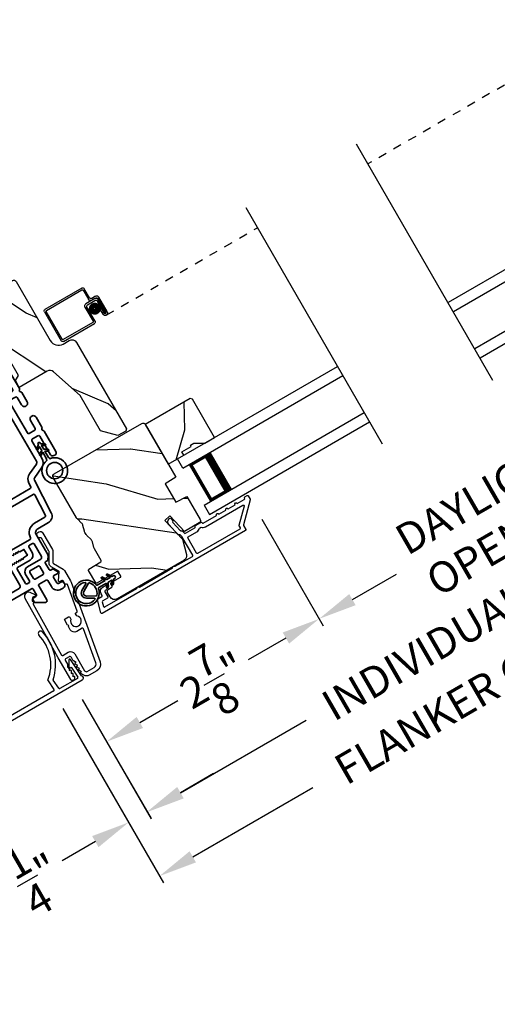
# Model space of a CAD drawing. Extents: x 102 to 204, y -200 to -134.
# Drawn here: x 187 to 192, y -188 to -177 of the extents above; entities that cross this region are included whole.
import ezdxf

# ---------------------------------------------------------------- set-up
doc = ezdxf.new("R2010")
doc.units = 0
doc.header["$LTSCALE"] = 2
doc.header["$MEASUREMENT"] = 0
doc.header["$PDMODE"] = 3
doc.linetypes.add('HIDDEN', pattern=[0.075, 0.05, -0.025])
doc.layers.get('0').update_dxf_attribs({"linetype": 'CONTINUOUS'})
doc.layers.get('DEFPOINTS').update_dxf_attribs({"color": 3, "linetype": 'CONTINUOUS'})
doc.layers.add('Dim', color=7, linetype='CONTINUOUS')
doc.styles.get("Standard").update_dxf_attribs({"font": 'arial.ttf'})
doc.dimstyles.new('STANDARD 1.5', dxfattribs={"dimtxt": 0.36, "dimasz": 0.45, "dimexe": 0.09375, "dimexo": 0.27, "dimgap": 0.135, "dimtad": 0, "dimdec": 4, "dimzin": 0, "dimdsep": 46, "dimlunit": 4, "dimtxsty": 'STANDARD', "dimcen": 0, "dimadec": 0, "dimazin": 0, "dimtfac": 1, "dimtdec": 4, "dimtofl": 0, "dimtmove": 0, "dimatfit": 3, "dimfxl": 1, "dimtolj": 1, "dimtzin": 0, "dimarcsym": 0})

# ---------------------------------------------------------------- blocks, each defined once
blk = doc.blocks.new('30_DEGREE_ANGLE_BAY_ALUMINUM_MULL_COVER_2D')
at = {"color": 7}
for p, q in [((12.734, 6.234), (12.658, 6.015)), ((12.78, 6.143), (12.753, 6.234)), ((15.775, 6.234), (15.748, 6.142)), ((15.87, 6.015), (15.794, 6.234)), ((12.705, 6.011), (12.75, 6.143)), ((12.75, 6.143), (12.774, 6.136)), ((15.754, 6.136), (15.778, 6.143)), ((15.778, 6.143), (15.824, 6.011)), ((12.942, 5.936), (12.711, 5.998)), ((12.991, 6.05), (12.954, 5.943)), ((13.013, 5.942), (13.053, 6.059)), ((15.475, 6.059), (15.515, 5.942)), ((15.574, 5.943), (15.537, 6.05)), ((15.817, 5.998), (15.586, 5.936)), ((12.663, 5.967), (14.224, 5.548)), ((14.248, 5.6), (13.02, 5.929)), ((15.509, 5.929), (14.28, 5.6)), ((14.304, 5.548), (15.866, 5.967))]:
    blk.add_line(p, q, dxfattribs=at)
for centre, radius, start, end in [((13.455, 6.363), 0.556, 151.1195, 213.1702), ((13.455, 6.363), 0.5, 151.1195, 216.1905), ((12.993, 6.618), 0.028, 331.1195, 151.1195), ((15.073, 6.363), 0.5, 323.8108, 28.8742), ((15.535, 6.618), 0.028, 28.8742, 208.8742), ((15.073, 6.363), 0.556, 326.829, 28.8742), ((12.743, 6.231), 0.01, 16.9608, 161.0274), ((15.785, 6.231), 0.01, 19.0271, 163.0436), ((12.776, 6.141), 0.005, 255.0189, 16.961), ((15.752, 6.141), 0.005, 163.0436, 285.0003), ((12.669, 5.992), 0.026, 115.1463, 255.0001), ((12.714, 6.008), 0.01, 161.0569, 255.0001), ((12.981, 6.053), 0.01, 341.0268, 33.1702), ((13.044, 6.062), 0.01, 341.0268, 36.1905), ((15.485, 6.062), 0.01, 143.8108, 198.9726), ((15.547, 6.053), 0.01, 146.829, 198.9726), ((15.814, 6.008), 0.01, 285.0003, 19.0263), ((15.859, 5.992), 0.026, 285.0003, 64.8802), ((12.944, 5.946), 0.01, 255.0001, 341.0268), ((13.022, 5.938), 0.01, 161.0268, 255.0001), ((15.506, 5.938), 0.01, 285.0003, 18.9726), ((15.584, 5.946), 0.01, 198.9727, 285.0003), ((14.264, 5.699), 0.156, 255.0001, 285.0003), ((14.264, 5.66), 0.062, 255.0001, 285.0002)]:
    blk.add_arc(centre, radius, start, end, dxfattribs=at)
blk = doc.blocks.new('*D360')
at = {"layer": 'DEFPOINTS', "color": 0, "transparency": 16777216}
for p in [(189.316, -182.378), (190.124, -183.778), (187.214, -184.488)]:
    blk.add_point(p, dxfattribs=at)
at = {"layer": 'Dim', "color": 0, "lineweight": -2, "transparency": 16777216}
for p, q in [((189.451, -182.612), (190.171, -183.86)), ((189.734, -184.003), (189.291, -184.259)), ((187.349, -184.722), (187.681, -185.297)), ((188.024, -184.991), (188.467, -184.735))]:
    blk.add_line(p, q, dxfattribs=at)
at = {"layer": 'Dim', "color": 0, "transparency": 16777216}
for points in [[(189.697, -183.938), (189.772, -184.068), (190.124, -183.778)], [(187.986, -184.926), (188.061, -185.056), (187.634, -185.216)]]:
    blk.add_solid(points, dxfattribs=at)
at = {"layer": 'Dim', "color": 0, "transparency": 16777216, "insert": (188.879, -184.497), "char_height": 0.36, "attachment_point": 5, "rotation": 30}
blk.add_mtext('\\A1;2{\\H1x;\\S7/8;}"', dxfattribs=at)
blk = doc.blocks.new('*D361')
at = {"layer": 'DEFPOINTS', "color": 0, "transparency": 16777216}
for p in [(193.492, -179.967), (194.301, -181.367), (189.316, -182.378)]:
    blk.add_point(p, dxfattribs=at)
at = {"layer": 'Dim', "color": 0, "lineweight": -2, "transparency": 16777216}
for p, q in [((193.627, -180.201), (194.347, -181.448)), ((193.911, -181.592), (193.397, -181.889)), ((189.451, -182.612), (190.171, -183.86)), ((190.514, -183.553), (191.028, -183.257))]:
    blk.add_line(p, q, dxfattribs=at)
at = {"layer": 'Dim', "color": 0, "transparency": 16777216}
for points in [[(193.873, -181.527), (193.948, -181.657), (194.301, -181.367)], [(190.476, -183.488), (190.551, -183.618), (190.124, -183.778)]]:
    blk.add_solid(points, dxfattribs=at)
at = {"layer": 'Dim', "color": 0, "transparency": 16777216, "insert": (192.212, -182.573), "char_height": 0.36, "attachment_point": 5, "rotation": 30}
blk.add_mtext('\\A1;DAYLIGHT\\POPENING', dxfattribs=at)
blk = doc.blocks.new('*D315')
at = {"layer": 'DEFPOINTS', "color": 0, "transparency": 16777216}
for p in [(196.369, -179.203), (187.214, -184.488), (188.11, -186.04)]:
    blk.add_point(p, dxfattribs=at)
at = {"layer": 'Dim', "color": 0, "lineweight": -2, "transparency": 16777216}
for p, q in [((196.504, -179.437), (197.312, -180.836)), ((196.875, -180.979), (195.404, -181.829)), ((187.349, -184.722), (188.157, -186.121)), ((188.5, -185.815), (189.971, -184.966))]:
    blk.add_line(p, q, dxfattribs=at)
at = {"layer": 'Dim', "color": 0, "transparency": 16777216}
for points in [[(196.838, -180.914), (196.913, -181.044), (197.265, -180.754)], [(188.462, -185.75), (188.537, -185.88), (188.11, -186.04)]]:
    blk.add_solid(points, dxfattribs=at)
at = {"layer": 'Dim', "color": 0, "transparency": 16777216, "insert": (192.688, -183.397), "char_height": 0.36, "attachment_point": 5, "rotation": 30}
blk.add_mtext('\\A1;INDIVIDUAL JAMB WIDTH', dxfattribs=at)
blk = doc.blocks.new('*D316')
at = {"layer": 'DEFPOINTS', "color": 0, "transparency": 16777216}
for p in [(196.579, -179.066), (186.987, -184.594), (188.254, -186.789)]:
    blk.add_point(p, dxfattribs=at)
at = {"layer": 'Dim', "color": 0, "lineweight": -2, "transparency": 16777216}
for p, q in [((196.714, -179.3), (197.889, -181.335)), ((197.452, -181.478), (196.045, -182.291)), ((187.122, -184.828), (188.301, -186.87)), ((188.644, -186.564), (190.05, -185.752))]:
    blk.add_line(p, q, dxfattribs=at)
at = {"layer": 'Dim', "color": 0, "transparency": 16777216}
for points in [[(197.415, -181.414), (197.49, -181.543), (197.842, -181.253)], [(188.606, -186.499), (188.681, -186.629), (188.254, -186.789)]]:
    blk.add_solid(points, dxfattribs=at)
at = {"layer": 'Dim', "color": 0, "transparency": 16777216, "insert": (193.048, -184.021), "char_height": 0.36, "attachment_point": 5, "rotation": 30}
blk.add_mtext('\\A1;FLANKER CALL-OUT WIDTH', dxfattribs=at)
blk = doc.blocks.new('*D318')
at = {"layer": 'DEFPOINTS', "color": 0, "transparency": 16777216}
for p in [(186.992, -184.601), (187.589, -185.136), (187.892, -186.161)]:
    blk.add_point(p, dxfattribs=at)
at = {"layer": 'Dim', "color": 0, "lineweight": -2, "transparency": 16777216}
for p, q in [((187.127, -184.835), (187.939, -186.242)), ((187.724, -185.37), (188.156, -186.117)), ((188.498, -185.811), (188.888, -185.586)), ((187.503, -186.386), (187.113, -186.611))]:
    blk.add_line(p, q, dxfattribs=at)
at = {"layer": 'Dim', "color": 0, "transparency": 16777216}
for points in [[(188.461, -185.746), (188.536, -185.876), (188.109, -186.036)], [(187.465, -186.321), (187.54, -186.451), (187.892, -186.161)]]:
    blk.add_solid(points, dxfattribs=at)
at = {"layer": 'Dim', "color": 0, "transparency": 16777216, "insert": (186.811, -186.785), "char_height": 0.36, "attachment_point": 5, "rotation": 30}
blk.add_mtext('\\A1;{\\H1x;\\S1/4;}"', dxfattribs=at)
blk = doc.blocks.new('*D319')
at = {"color": 0, "lineweight": -2, "transparency": 16777216}
for p, q in [((161.67, -182.84), (161.67, -189.138)), ((196.469, -182.84), (196.469, -189.138)), ((162.12, -189.044), (176.172, -189.044)), ((196.019, -189.044), (181.966, -189.044))]:
    blk.add_line(p, q, dxfattribs=at)
at = {"color": 0, "transparency": 16777216}
for points in [[(162.12, -188.969), (162.12, -189.119), (161.67, -189.044)], [(196.019, -188.969), (196.019, -189.119), (196.469, -189.044)]]:
    blk.add_solid(points, dxfattribs=at)
at = {"layer": 'DEFPOINTS', "color": 0, "transparency": 16777216}
for p in [(161.67, -182.57), (196.469, -182.57), (196.469, -189.044)]:
    blk.add_point(p, dxfattribs=at)
at = {"color": 0, "transparency": 16777216, "insert": (179.069, -189.044), "char_height": 0.36, "attachment_point": 5}
blk.add_mtext('\\A1;OVERALL JAMB WIDTH', dxfattribs=at)
blk = doc.blocks.new('*D320')
at = {"color": 0, "lineweight": -2, "transparency": 16777216}
for p, q in [((161.42, -182.84), (161.42, -189.904)), ((196.719, -182.84), (196.719, -189.904)), ((161.87, -189.811), (174.677, -189.811)), ((196.269, -189.811), (183.461, -189.811))]:
    blk.add_line(p, q, dxfattribs=at)
at = {"color": 0, "transparency": 16777216}
for points in [[(161.87, -189.736), (161.87, -189.886), (161.42, -189.811)], [(196.269, -189.736), (196.269, -189.886), (196.719, -189.811)]]:
    blk.add_solid(points, dxfattribs=at)
at = {"layer": 'DEFPOINTS', "color": 0, "transparency": 16777216}
for p in [(161.42, -182.57), (196.719, -182.57), (196.719, -189.811)]:
    blk.add_point(p, dxfattribs=at)
at = {"color": 0, "transparency": 16777216, "insert": (179.069, -189.811), "char_height": 0.36, "attachment_point": 5}
blk.add_mtext('\\A1;OVERALL ROUGH OPENING WIDTH', dxfattribs=at)
blk = doc.blocks.new('A$C4FD84548')
for p, q in [((0, 0.75), (2.165, 0.75)), ((0, 0.625), (0, 0.75)), ((0, 0.625), (2.165, 0.625)), ((0.089, 0.125), (0.089, 0.625)), ((0.089, 0.625), (0.089, 0.625)), ((0.089, 0.625), (0.375, 0.625)), ((0, 0.125), (2.165, 0.125)), ((0, 0.125), (0, 0)), ((0.375, 0.125), (0.089, 0.125)), ((0, 0), (2.165, 0))]:
    blk.add_line(p, q)
for points, const_width in [([(0.089, 0.61), (0.33, 0.61)], 0.03), ([(0.104, 0.14), (0.104, 0.61)], 0.03), ([(0.33, 0.125), (0.33, 0.625)], 0.09), ([(0.089, 0.14), (0.33, 0.14)], 0.03)]:
    blk.add_lwpolyline(points, dxfattribs=dict(const_width=const_width))
blk = doc.blocks.new('A$C6C41336C')
for p, q in [((0, 0.412), (0, 0.02)), ((0.519, 0.432), (0.02, 0.432)), ((0.02, 0.03), (0.02, 0.402)), ((0.03, 0.412), (0.509, 0.412)), ((0.519, 0.402), (0.519, 0.28)), ((0.539, 0.29), (0.539, 0.412)), ((0.589, 0.25), (0.469, 0.25)), ((0.549, 0.25), (0.599, 0.25)), ((0.609, 0.27), (0.559, 0.27)), ((0.639, 0.045), (0.639, 0.24)), ((0.439, 0.22), (0.439, 0.03)), ((0.459, 0.02), (0.459, 0.21)), ((0.479, 0.23), (0.579, 0.23)), ((0.599, 0.21), (0.599, 0.045)), ((0.619, 0.23), (0.619, 0.045)), ((0.619, 0.045), (0.619, 0.22)), ((0.429, 0.02), (0.03, 0.02)), ((0.599, 0.105), (0.579, 0.105)), ((0.579, 0.105), (0.579, 0.045)), ((0.599, 0.045), (0.599, 0.105)), ((0.599, 0.045), (0.619, 0.045)), ((0.02, 0), (0.439, 0))]:
    blk.add_line(p, q)
at = {"linetype": 'HIDDEN'}
blk.add_line((0.609, 0.015), (2.655, 0.015), dxfattribs=at)
at = {"const_width": 0.065}
blk.add_lwpolyline([(0.529, 0.11, -1), (0.529, 0.185, -1)], format="xyb", close=True, dxfattribs=at)
for centre, radius, start, end in [((0.02, 0.412), 0.02, 90, 180.0002), ((0.03, 0.402), 0.01, 90, 179.9969), ((0.509, 0.402), 0.01, 359.9964, 90), ((0.519, 0.412), 0.02, 359.9998, 90), ((0.469, 0.22), 0.03, 90, 179.9992), ((0.549, 0.28), 0.03, 180.0009, 270), ((0.559, 0.29), 0.02, 179.9998, 270), ((0.589, 0.22), 0.03, 359.9986, 90), ((0.599, 0.23), 0.02, 359.9998, 90), ((0.609, 0.24), 0.03, 359.9986, 90), ((0.479, 0.21), 0.02, 90, 180.0002), ((0.579, 0.21), 0.02, 359.9998, 90), ((0.02, 0.02), 0.02, 179.9996, 270), ((0.03, 0.03), 0.01, 180.003, 270), ((0.429, 0.03), 0.01, 270, 0.0037), ((0.439, 0.02), 0.02, 270, 359.997), ((0.609, 0.045), 0.0301, 180, 0), ((0.609, 0.045), 0.0101, 179.9999, 0.0001)]:
    blk.add_arc(centre, radius, start, end)
blk = doc.blocks.new('A$C77910920')
for p, q in [((2.116, 0.29), (2.116, 0.412)), ((2.136, 0.432), (2.635, 0.432)), ((2.136, 0.402), (2.136, 0.28)), ((2.625, 0.412), (2.146, 0.412)), ((2.635, 0.03), (2.635, 0.402)), ((2.655, 0.412), (2.655, 0.02)), ((2.016, 0.045), (2.016, 0.24)), ((2.046, 0.27), (2.096, 0.27)), ((2.106, 0.25), (2.056, 0.25)), ((2.066, 0.25), (2.186, 0.25)), ((2.036, 0.23), (2.036, 0.045)), ((2.036, 0.045), (2.036, 0.22)), ((2.056, 0.21), (2.056, 0.045)), ((2.176, 0.23), (2.076, 0.23)), ((2.196, 0.02), (2.196, 0.21)), ((2.216, 0.22), (2.216, 0.03)), ((2.056, 0.045), (2.036, 0.045)), ((2.056, 0.045), (2.056, 0.105)), ((2.056, 0.105), (2.076, 0.105)), ((2.076, 0.105), (2.076, 0.045)), ((2.226, 0.02), (2.625, 0.02)), ((2.635, 0), (2.216, 0))]:
    blk.add_line(p, q)
at = {"linetype": 'HIDDEN'}
blk.add_line((2.046, 0.015), (0, 0.015), dxfattribs=at)
at = {"const_width": 0.065}
blk.add_lwpolyline([(2.126, 0.11, 1), (2.126, 0.185, 1)], format="xyb", close=True, dxfattribs=at)
for centre, radius, start, end in [((2.136, 0.412), 0.02, 90, 180.0002), ((2.146, 0.402), 0.01, 90, 180.0036), ((2.625, 0.402), 0.01, 0.0031, 90), ((2.635, 0.412), 0.02, 359.9998, 90), ((2.046, 0.24), 0.03, 90, 180.0014), ((2.066, 0.22), 0.03, 90, 180.0014), ((2.056, 0.23), 0.02, 90, 180.0002), ((2.096, 0.29), 0.02, 270, 0.0002), ((2.106, 0.28), 0.03, 270, 359.9991), ((2.186, 0.22), 0.03, 0.0008, 90), ((2.076, 0.21), 0.02, 90, 180.0002), ((2.176, 0.21), 0.02, 359.9998, 90), ((2.046, 0.045), 0.0301, 180, 0), ((2.046, 0.045), 0.0101, 179.9999, 0.0001), ((2.216, 0.02), 0.02, 180.003, 270), ((2.226, 0.03), 0.01, 179.9963, 270), ((2.625, 0.03), 0.01, 270, 359.997), ((2.635, 0.02), 0.02, 270, 0.0004)]:
    blk.add_arc(centre, radius, start, end)
blk = doc.blocks.new('A$C3b698112')
at = {"color": 7, "linetype": 'Continuous', "lineweight": 35}
blk.add_lwpolyline([(0.314, 0.132), (0.315, 0.134, -0.22177), (0.319, 0.135), (0.406, 0.135), (0.387, 0.103, 1.000044), (0.405, 0.093), (0.43, 0.135), (0.481, 0.135), (0.462, 0.103, 1.000044), (0.48, 0.093), (0.505, 0.135), (0.515, 0.135, 1.000008), (0.515, 0.164), (0.505, 0.164), (0.48, 0.207, 1.000044), (0.462, 0.197), (0.481, 0.164), (0.43, 0.164), (0.405, 0.207, 1.000044), (0.387, 0.197), (0.406, 0.164), (0.319, 0.164, -0.22177), (0.315, 0.166), (0.314, 0.168, 0.221778), (0.31, 0.17), (0.299, 0.17, 15.051205), (0.299, 0.13), (0.31, 0.13, 0.221778)], format="xyb", close=True, dxfattribs=at)
blk.add_circle((0.15, 0.15), 0.095, dxfattribs=at)
blk = doc.blocks.new('A$Cc9ddc18f')
at = {"color": 7, "linetype": 'Continuous', "lineweight": 35}
for points in [[(1.182, 1.214), (0.831, 1.214, 0.414206), (0.811, 1.194), (0.811, 1.189, -0.414217), (0.796, 1.174), (0.681, 1.174, 0.414244), (0.666, 1.159), (0.666, 1.157), (0.681, 1.142), (0.666, 1.127), (0.681, 1.112), (0.666, 1.097), (0.681, 1.083), (0.666, 1.068), (0.681, 1.053), (0.666, 1.038), (0.681, 1.023), (0.666, 1.008), (0.681, 0.993), (0.666, 0.979), (0.666, 0.924), (0.586, 0.924), (0.586, 0.979), (0.571, 0.993), (0.586, 1.008), (0.571, 1.023), (0.586, 1.038), (0.571, 1.053), (0.586, 1.068), (0.571, 1.083), (0.586, 1.097), (0.571, 1.112), (0.586, 1.127), (0.571, 1.142), (0.586, 1.157), (0.586, 1.159, 0.414244), (0.571, 1.174), (0.329, 1.174, -0.414206), (0.299, 1.204), (0.299, 2.426, 1.000014), (0.224, 2.426), (0.224, 1.079, -0.414217), (0.209, 1.064), (0.134, 1.064, -0.414214), (0.119, 1.079), (0.119, 1.109, 0.767322), (0.063, 1.124), (0.003, 1.019, 0.577345), (0.02, 0.989), (0.209, 0.989, -0.414217), (0.224, 0.974), (0.224, 0.879, -0.414217), (0.209, 0.864), (0.129, 0.864, 0.414211), (0.044, 0.779), (0.044, 0.754, 0.414203), (0.084, 0.714), (0.089, 0.714, 0.414206), (0.119, 0.744), (0.119, 0.774, -0.414214), (0.134, 0.789), (0.209, 0.789, -0.414217), (0.224, 0.774), (0.224, 0.724, 0.414198), (0.234, 0.714), (0.238, 0.714, 0.140562), (0.254, 0.718), (0.292, 0.742, 0.258606), (0.299, 0.755), (0.299, 0.774, -0.414207), (0.314, 0.789), (0.399, 0.789, -0.414214), (0.414, 0.774), (0.414, 0.755, 0.258588), (0.421, 0.742), (0.459, 0.718, 0.140562), (0.475, 0.714), (0.744, 0.714, -0.414222), (0.794, 0.664), (0.794, 0.519, 0.398127), (0.875, 0.434), (1.305, 0.41, -0.276546), (1.331, 0.393), (1.39, 0.266, 0.291473), (1.485, 0.206), (1.72, 0.206, -0.414242), (1.735, 0.191), (1.735, 0.116, -0.414203), (1.72, 0.101), (1.47, 0.101, 0.414208), (1.44, 0.071), (1.44, 0.056, 0.414227), (1.47, 0.026), (1.746, 0.026, 0.267976), (1.759, 0.033, -0.57734), (1.785, 0.033, 0.267976), (1.798, 0.026), (1.934, 0.026, 1.000003), (1.934, 0.101), (1.825, 0.101, -0.414203), (1.81, 0.116), (1.81, 0.191, -0.414242), (1.825, 0.206), (2.244, 0.206, -0.414241), (2.259, 0.191), (2.259, 0.116, -0.414202), (2.244, 0.101), (2.144, 0.101, 1.000003), (2.144, 0.026), (2.27, 0.026, 0.267978), (2.283, 0.033, -0.577339), (2.309, 0.033, 0.267978), (2.322, 0.026), (2.598, 0.026, 0.606819), (2.63, 0.089), (2.593, 0.141, 0.733246), (2.575, 0.136), (2.575, 0.106, -0.414248), (2.57, 0.101), (2.349, 0.101, -0.414201), (2.334, 0.116), (2.334, 1.124, -0.414213), (2.349, 1.139), (2.57, 1.139, -0.414132), (2.575, 1.134), (2.575, 1.104, 0.733247), (2.593, 1.098), (2.63, 1.151, 0.606817), (2.597, 1.214), (2.322, 1.214, 0.267911), (2.309, 1.206, -0.577339), (2.283, 1.206, 0.26791), (2.27, 1.214), (1.234, 1.214, 0.267909), (1.221, 1.206, -0.57734), (1.195, 1.206, 0.267913)], [(1.154, 0.493, 0.430499), (1.17, 0.508), (1.17, 1.124, 0.414217), (1.155, 1.139), (0.871, 1.139, -0.414226), (0.841, 1.109), (0.746, 1.109, 0.414217), (0.731, 1.094), (0.731, 0.804, 0.410198), (0.746, 0.789, -0.410178), (0.869, 0.664), (0.869, 0.523, 0.398129), (0.884, 0.508)]]:
    blk.add_lwpolyline(points, format="xyb", close=True, dxfattribs=at)
for points in [[(0.299, 1.094), (0.299, 1.069, 0.414234), (0.314, 1.054), (0.404, 1.054, -0.41421), (0.469, 0.989), (0.469, 0.809, 0.258596), (0.476, 0.796), (0.485, 0.791, 0.140599), (0.492, 0.789), (0.661, 0.789, 0.414195), (0.676, 0.804), (0.676, 0.844, 0.414234), (0.661, 0.859), (0.586, 0.859, -0.41421), (0.521, 0.924), (0.521, 1.094, 0.414217), (0.506, 1.109), (0.314, 1.109, 0.414207), (0.299, 1.094)], [(2.244, 0.281, 0.414202), (2.259, 0.296), (2.259, 1.124, 0.414213), (2.244, 1.139), (1.26, 1.139, 0.414212), (1.245, 1.124), (1.245, 0.503, 0.398117), (1.259, 0.488), (1.309, 0.485, -0.276548), (1.399, 0.424), (1.458, 0.298, 0.291483), (1.485, 0.281), (2.244, 0.281)], [(0.414, 0.879), (0.414, 0.984, 0.414214), (0.399, 0.999), (0.314, 0.999, 0.414207), (0.299, 0.984), (0.299, 0.879, 0.414207), (0.314, 0.864), (0.399, 0.864, 0.414214), (0.414, 0.879)]]:
    blk.add_lwpolyline(points, format="xyb", dxfattribs=at)
blk.add_blockref('A$C3b698112', (1.134, 0))
blk = doc.blocks.new('A$Cafdcb3b8')
at = {"color": 7, "linetype": 'Continuous', "lineweight": 35}
for points in [[(0.132, 0.128), (0.092, 0.152, 0.999978), (0.082, 0.134), (0.132, 0.105), (0.132, 0.058), (0.092, 0.081, 1.000037), (0.082, 0.064), (0.132, 0.035), (0.132, 0.017, 1.000004), (0.167, 0.017), (0.167, 0.035), (0.218, 0.064, 1.000039), (0.208, 0.081), (0.167, 0.058), (0.167, 0.105), (0.218, 0.134, 0.999981), (0.208, 0.152), (0.167, 0.128), (0.167, 0.233, -0.364455), (0.176, 0.242, 11.544322), (0.124, 0.242, -0.364437), (0.132, 0.233)], [(0.265, 0.342, 1.497261), (0.035, 0.342, 0.621751), (0.052, 0.341), (0.098, 0.42, -0.577337), (0.202, 0.42), (0.247, 0.341, 0.621751)], [(0.236, 0.31, -0.351505), (0.234, 0.298, -0.389138), (0.065, 0.298, -0.351505), (0.064, 0.31), (0.12, 0.408, -0.577347), (0.18, 0.408)]]:
    blk.add_lwpolyline(points, format="xyb", close=True, dxfattribs=at)

msp = doc.modelspace()

# ---------------------------------------------------------------- hatches: boundary and pattern name
h = msp.add_hatch()
h.set_pattern_fill('WOOD2', color=256, angle=-60)
h.set_pattern_definition([(156.8699, (83.62574, -135.08784), (3.23205087, -1.59807608), [0.5, -4.5]), (146.5651, (83.66593, -135.75745), (-1.3660261, 0.366024), [1.118034, -1.118034]), (138.4349, (83.23292, -136.00745), (-1.8660242, 1.232052), [0.632456, -2.529822])])
edge = h.paths.add_edge_path()
edge.add_line((186.57485, -179.82897), (186.97431, -180.52085))
edge.add_ellipse((187.06957, -180.46585), major_axis=(-0.10625, 0.02847), ratio=1, start_angle=45, end_angle=135)
edge.add_line((187.12457, -180.56111), (187.19645, -180.51961))
edge.add_ellipse((187.22795, -180.57417), major_axis=(0.01631, 0.06085), ratio=1, start_angle=315, end_angle=405, ccw=False)
edge.add_line((187.28251, -180.54267), (187.86598, -181.55327))
edge.add_line((187.86598, -181.55327), (187.85863, -181.58067))
edge.add_line((187.85863, -181.58067), (187.76776, -181.63314))
edge.add_line((187.76776, -181.63314), (187.56285, -181.57824))
edge.add_line((187.56285, -181.57824), (187.32285, -181.16255))
edge.add_line((187.32285, -181.16255), (187.01318, -180.88664))
edge.add_ellipse((186.97127, -180.93367), major_axis=(0.01631, 0.06085), ratio=1, start_angle=333.3, end_angle=405)
edge.add_line((186.93977, -180.87911), (186.61158, -181.06859))
edge.add_line((186.61158, -181.06859), (186.56608, -180.98978))
edge.add_line((186.56608, -180.98978), (186.60188, -180.92778))
edge.add_line((186.60188, -180.92778), (186.48117, -180.71872))
edge.add_line((186.48117, -180.71872), (186.40958, -180.71872))
edge.add_line((186.40958, -180.71872), (186.23808, -180.42167))
edge.add_line((186.23808, -180.42167), (186.21188, -180.42629))
edge.add_line((186.21188, -180.42629), (186.15998, -180.3364))
edge.add_line((186.15998, -180.3364), (186.17708, -180.31602))
edge.add_line((186.17708, -180.31602), (186.05058, -180.09691))
edge.add_line((186.05058, -180.09691), (186.53375, -179.81796))
edge.add_ellipse((186.54879, -179.84402), major_axis=(0.00779, 0.02907), ratio=1, start_angle=314.998831, end_angle=405.001169, ccw=False)
edge = h.paths.add_edge_path()
edge.add_ellipse((187.65723, -181.72825), major_axis=(-0.00966, 0.00259), ratio=1, start_angle=224.996878, end_angle=315.003963)
h = msp.add_hatch()
h.set_pattern_fill('WOOD2', color=256, angle=235, style=0)
h.set_pattern_definition([(91.8699, (242.80786, -4.704), (-0.08242507, -3.604609), [0.5, -4.5]), (81.5651, (242.21797, -5.02342), (-0.2455772, 1.3927285), [1.118034, -1.118034]), (73.4349, (241.8084, -4.73663), (0.3280024, 2.21187997), [0.632456, -2.529822])])
h.paths.add_polyline_path([(188.65745, -181.72214), (188.78335, -181.7222), (188.89853, -181.6557), (188.63903, -181.20623), (188.61171, -181.19891), (188.08776, -181.50141), (188.35726, -181.9682), (188.53999, -181.8627), (188.51649, -181.82199), (188.62475, -181.75949), (188.61675, -181.74564)])
h = msp.add_hatch()
h.set_pattern_fill('WOOD2', color=256, angle=145, style=0)
h.set_pattern_definition([(1.8699, (81.65848, -135.83115), (-3.604609, 0.08242507), [0.5, -4.5]), (351.5651, (81.33906, -135.24126), (1.3927285, 0.2455772), [1.118034, -1.118034]), (343.4349, (81.62585, -134.83168), (2.21188, -0.3280024), [0.632456, -2.529822])])
edge = h.paths.add_edge_path()
edge.add_arc((187.72787, -183.49205), 0.06, 210.000744, 299.999256, ccw=False)
edge.add_line((187.6759, -183.52205), (187.6467, -183.47147))
edge.add_arc((187.67268, -183.45647), 0.03, 121.998781, 210.000628, ccw=False)
edge.add_line((187.65679, -183.43103), (187.69616, -183.40643))
edge.add_arc((187.69086, -183.39795), 0.01, 302.003309, 390.000141)
edge.add_line((187.69952, -183.39295), (187.68502, -183.36783))
edge.add_arc((187.69368, -183.36283), 0.01, 120.001058, 209.998942, ccw=False)
edge.add_line((187.68868, -183.35417), (187.79693, -183.29167))
edge.add_arc((187.79193, -183.28301), 0.01, 299.998681, 390.003)
edge.add_line((187.80059, -183.27801), (187.77159, -183.22778))
edge.add_arc((187.76293, -183.23278), 0.01, 29.997, 120.001319)
edge.add_line((187.75793, -183.22412), (187.5215, -183.36062))
edge.add_arc((187.5165, -183.35196), 0.01, 209.997001, 300.001319, ccw=False)
edge.add_line((187.50784, -183.35696), (187.42323, -183.21041))
edge.add_arc((187.43189, -183.20541), 0.01, 122.003309, 209.9993, ccw=False)
edge.add_line((187.42659, -183.19693), (187.5672, -183.10907))
edge.add_arc((187.5619, -183.10059), 0.01, 302.003309, 389.9993)
edge.add_line((187.57056, -183.09559), (187.49215, -182.95978))
edge.add_arc((187.54411, -182.92978), 0.06, 194.47629, 210.000291, ccw=False)
edge.add_line((187.48601, -182.94478), (187.46888, -182.87839))
edge.add_arc((187.41078, -182.89339), 0.06, 14.47658, 45.52342)
edge.add_line((187.45282, -182.85057), (187.40389, -182.80254))
edge.add_arc((187.44593, -182.75973), 0.06, 209.999709, 225.52371, ccw=False)
edge.add_line((187.39397, -182.78973), (187.3807, -182.76675))
edge.add_arc((187.43264, -182.73676), 0.05998, 194.49638, 210.002195, ccw=False)
edge.add_line((187.37458, -182.75177), (187.35737, -182.68524))
edge.add_arc((187.29929, -182.70026), 0.05999, 14.498575, 45.501425)
edge.add_line((187.34134, -182.65747), (187.29232, -182.6093))
edge.add_arc((187.33436, -182.56652), 0.05998, 209.997805, 225.50362, ccw=False)
edge.add_line((187.28242, -182.59651), (187.00906, -182.12304))
edge.add_arc((187.03504, -182.10804), 0.03, 120.000505, 209.999355, ccw=False)
edge.add_line((187.02004, -182.08206), (188.04628, -181.48956))
edge.add_arc((188.06128, -181.51554), 0.03, 30.000645, 119.999495, ccw=False)
edge.add_line((188.08726, -181.50054), (188.44473, -182.11969))
edge.add_line((188.44473, -182.11969), (188.32169, -182.19658))
edge.add_line((188.32169, -182.19658), (188.44669, -182.41309))
edge.add_line((188.44669, -182.41309), (188.57479, -182.34497))
edge.add_line((188.57479, -182.34497), (188.73026, -182.61425))
edge.add_arc((188.70428, -182.62925), 0.03, -59.998778, 29.998778, ccw=False)
edge.add_line((188.71928, -182.65523), (188.54485, -182.75594))
edge.add_line((188.54485, -182.75594), (188.37476, -182.57355))
edge.add_line((188.37476, -182.57355), (188.31772, -182.62674))
edge.add_line((188.31772, -182.62674), (188.52242, -182.84625))
edge.add_line((188.52242, -182.84625), (188.56999, -183.02378))
edge.add_arc((188.51203, -183.03931), 0.06, -60.00068, 15.000705, ccw=False)
edge.add_line((188.54203, -183.09127), (187.75787, -183.54401))

# ---------------------------------------------------------------- linework, layer by layer
for p, q in [((192.15887, -180.98741), (190.56175, -178.22111)), ((190.86612, -181.73377), (189.269, -178.96748))]:
    msp.add_line(p, q)
for points in [[(187.76776, -181.63314), (187.56285, -181.57824), (187.32285, -181.16255), (187.01318, -180.88664, 0.32347312), (186.93977, -180.87911), (186.61158, -181.06859), (186.56608, -180.98978), (186.60188, -180.92778), (186.48117, -180.71872), (186.40958, -180.71872), (186.23808, -180.42167), (186.21188, -180.42629), (186.15998, -180.3364), (186.17708, -180.31602), (186.05058, -180.09691), (186.53296, -179.81841, -0.41421356), (186.57531, -179.82976), (186.97431, -180.52085, 0.41421356), (187.12457, -180.56111), (187.19645, -180.51961, -0.41421356), (187.28251, -180.54267), (187.86598, -181.55327), (187.85863, -181.58067)], [(187.75787, -183.54401, -0.41420596), (187.6759, -183.52205), (187.6467, -183.47147, -0.4040356), (187.65679, -183.43103), (187.69616, -183.40643, 0.40401014), (187.69952, -183.39295), (187.68502, -183.36783, -0.41420275), (187.68868, -183.35417), (187.79693, -183.29167, 0.41423564), (187.80059, -183.27801), (187.77159, -183.22778, 0.41423564), (187.75793, -183.22412), (187.5215, -183.36062, -0.41423564), (187.50784, -183.35696), (187.42323, -183.21041, -0.40400588), (187.42659, -183.19693), (187.5672, -183.10907, 0.40400588), (187.57056, -183.09559), (187.49215, -182.95978, -0.06784002), (187.48601, -182.94478), (187.46888, -182.87839, 0.1363022), (187.45282, -182.85057), (187.40389, -182.80254, -0.06784002), (187.39397, -182.78973), (187.3807, -182.76675, -0.0677603), (187.37458, -182.75177), (187.35737, -182.68524, 0.13610669), (187.34134, -182.65747), (187.29232, -182.6093, -0.0677603), (187.28242, -182.59651), (187.00906, -182.12304, -0.41420769), (187.02004, -182.08206), (188.04628, -181.48956, -0.41420769), (188.08726, -181.50054), (188.44473, -182.11969), (188.32169, -182.19658), (188.44669, -182.41309), (188.57479, -182.34497), (188.73026, -182.61425, -0.41420107), (188.71928, -182.65523), (188.54485, -182.75594), (188.37476, -182.57355), (188.31772, -182.62674), (188.52242, -182.84625), (188.56999, -183.02378, -0.339461), (188.54203, -183.09127)], [(189.26184, -182.74497), (187.58175, -183.71497, -0.49314543), (187.56709, -183.7089), (187.52583, -183.5549, -0.33945426), (187.53049, -183.54365), (187.57702, -183.51679, 0.41421356), (187.58068, -183.50313), (187.57068, -183.4858, -0.41421356), (187.59265, -183.40384), (187.63595, -183.37884, -0.76732699), (187.65644, -183.39933), (187.63577, -183.43513, -0.1316525), (187.63211, -183.4388), (187.61765, -183.44714, 0.41421356), (187.61399, -183.4608), (187.64899, -183.52143, -0.41421356), (187.64533, -183.53509), (187.58871, -183.56777, 0.33945426), (187.58405, -183.57902), (187.59852, -183.63302, 0.49314543), (187.61318, -183.63909), (187.98804, -183.42267, -0.57735027), (188.01804, -183.40535), (188.40749, -183.1805, -0.57735027), (188.43749, -183.16318), (188.63928, -183.04667, 0.41421356), (188.64294, -183.03301), (188.5203, -182.82059, 0.05678412), (188.51895, -182.81877), (188.5011, -182.79963, 0.19891237), (188.49414, -182.79645), (188.47959, -182.79594, -0.19891237), (188.47262, -182.79277), (188.36551, -182.6779, -0.41421356), (188.36798, -182.60724), (188.37248, -182.60304, -0.41421356), (188.38661, -182.60354), (188.41389, -182.63279), (188.40939, -182.63699, 0.41421356), (188.4089, -182.65112), (188.49507, -182.74352, 0.19891237), (188.50203, -182.7467), (188.51658, -182.7472, -0.19891237), (188.52355, -182.75038), (188.5467, -182.77521, 0.34921563), (188.55901, -182.77705), (188.66755, -182.71438, 0.41421356), (188.67121, -182.70072), (188.67071, -182.69986, -0.41421356), (188.67437, -182.6862), (188.73877, -182.64902, -0.37039498), (188.75157, -182.65143), (188.75283, -182.6536, 0.41421356), (188.76649, -182.65726), (188.92249, -182.56719, -1), (188.94847, -182.55219), (189.03074, -182.50469, -1), (189.05672, -182.48969), (189.13899, -182.44219, -1), (189.16497, -182.42719), (189.24725, -182.37969, 0.41421356), (189.25091, -182.36603), (189.25023, -182.36486, -0.41421356), (189.25389, -182.3512), (189.27987, -182.3362, -0.41421356), (189.29353, -182.33986), (189.31571, -182.37827, -0.19891237), (189.31671, -182.38586), (189.23833, -182.67839, 0.19891237), (189.23932, -182.68597), (189.2655, -182.73131, -0.41421356)], [(188.58443, -182.83166, -0.41421356), (188.58809, -182.818), (188.69265, -182.75763, 0.21921663), (188.72164, -182.71664), (188.7415, -182.70517, 0.21921663), (188.79149, -182.70056), (189.23093, -182.44685, -0.66817864), (189.24559, -182.4581), (189.18467, -182.68545, 0.19891237), (189.18567, -182.69304), (189.1972, -182.71301, -0.41421356), (189.19354, -182.72667), (188.69991, -183.01167, -0.41421356), (188.68624, -183.00801)], [(187.21447, -184.48877), (187.06857, -184.23607), (186.94272, -184.00977), (186.94652, -183.99602), (186.93299, -183.99228), (186.68216, -183.54126, -0.40951982), (186.70273, -183.4669), (186.70574, -183.46516, -0.25050833), (186.73401, -183.46423), (186.79555, -183.49458, -0.60481733), (186.79598, -183.51229), (186.77103, -183.52617, 0.41421356), (186.76715, -183.53977), (186.78756, -183.57648, -0.41421356), (186.78368, -183.59008), (186.77931, -183.59251, 0.41421356), (186.77543, -183.60611), (187.10694, -184.20219, 0.41892293), (187.12068, -184.20599), (187.18549, -184.16857, -0.41421356), (187.26198, -184.18907), (187.37548, -184.38565, 0.41421356), (187.4069, -184.39407), (187.48889, -184.34674, 0.36397023), (187.50867, -184.29238), (187.36336, -183.89313, 0.46630766), (187.34896, -183.88789), (187.28381, -183.9255, -0.41421356), (187.20868, -183.90537), (187.18735, -183.86843), (187.19101, -183.85477), (187.17735, -183.85111), (187.14368, -183.79279, -0.41421356), (187.14734, -183.77913), (187.18948, -183.7548, -0.41421356), (187.20314, -183.75846), (187.21729, -183.78296, 2.86416244), (187.28484, -183.74396), (187.27069, -183.71946, -0.41421356), (187.27435, -183.7058), (187.28429, -183.70006, 0.36397023), (187.28869, -183.68798), (187.17524, -183.37628, 0.46630766), (187.16085, -183.37104), (187.15875, -183.37225, -0.41421356), (187.14509, -183.36859), (187.12409, -183.33222, 0.41421356), (187.11042, -183.32856), (187.0857, -183.34284, -0.60808674), (187.07074, -183.33327), (187.08027, -183.22875, 0.29248166), (187.07531, -183.21918), (186.98559, -183.16738, -0.26794919), (186.96059, -183.12408), (186.96059, -182.99173, 0.1316525), (186.95926, -182.98673), (186.87138, -182.83451, 0.3075529), (186.86126, -182.82962, -1.88830727), (186.88827, -182.77377), (186.9989, -182.96539, -0.1316525), (187.00559, -182.99039), (187.00559, -183.12119, 0.26794919), (187.01059, -183.12985), (187.12388, -183.19526, -0.1316525), (187.14218, -183.21356), (187.21077, -183.33236, -0.04366094), (187.2185, -183.34895), (187.55853, -184.28316, -0.36397023), (187.52115, -184.38584), (187.43128, -184.43773, -0.26794919), (187.36828, -184.43773), (187.33078, -184.41608, -0.57735027), (187.33078, -184.40223), (187.33978, -184.39703), (187.30978, -184.37971, -0.57735027), (187.30978, -184.36585), (187.31878, -184.36066), (187.28878, -184.34334, -0.57735027), (187.28878, -184.32948), (187.29778, -184.32428), (187.26778, -184.30696, -0.57735027), (187.26778, -184.29311), (187.27678, -184.28791), (187.24678, -184.27059, -0.1316525), (187.24385, -184.26766), (187.22135, -184.22869, 0.41421356), (187.19403, -184.22137), (187.15939, -184.24137, 0.41421356), (187.15207, -184.26869), (187.17457, -184.30766, -0.1316525), (187.17564, -184.31166), (187.17564, -184.3463), (187.18464, -184.34111, -0.57735027), (187.19664, -184.34804), (187.19664, -184.38268), (187.20564, -184.37748, -0.57735027), (187.21764, -184.38441), (187.21764, -184.41905), (187.22664, -184.41385, -0.57735027), (187.23864, -184.42078), (187.23864, -184.45542), (187.24764, -184.45023, -0.57735027), (187.25964, -184.45715), (187.25964, -184.47666, -0.76732699)]]:
    msp.add_lwpolyline(points, format="xyb", close=True)
msp.add_lwpolyline([(188.65745, -181.72214), (188.78335, -181.7222), (188.89853, -181.6557), (188.63903, -181.20623), (188.61171, -181.19891), (188.08776, -181.50141), (188.35726, -181.9682), (188.53999, -181.8627), (188.51649, -181.82199), (188.62475, -181.75949), (188.61675, -181.74564)], close=True)

# ---------------------------------------------------------------- block references
at = {"xscale": -1, "rotation": 29.99999999999997}
for name, p in [('A$C6C41336C', (193.00207, -177.13874)), ('A$C77910920', (189.4104, -179.21239)), ('A$C4FD84548', (193.88306, -179.6439))]:
    msp.add_blockref(name, p, dxfattribs=at)
for name, p, rotation in [('A$Cc9ddc18f', (187.79998, -183.07839), 120.0828854773121), ('A$C4FD84548', (188.84051, -182.55521), 30.00000000000002), ('A$Cafdcb3b8', (187.8102, -183.41035), 120.0828854773121), ('30_DEGREE_ANGLE_BAY_ALUMINUM_MULL_COVER_2D', (173.56849, -194.36217), 15.00000000000005)]:
    msp.add_blockref(name, p, dxfattribs=dict(rotation=rotation))

# ---------------------------------------------------------------- dimensions: what is measured, and where the dimension line sits
for base, p1, p2, text, picture, middle in [((196.71887, -189.81059), (161.41987, -182.57012), (196.71887, -182.57012), 'OVERALL ROUGH OPENING WIDTH', '*D320', (179.06937, -189.81059)), ((196.46887, -189.04447), (161.66987, -182.57012), (196.46887, -182.57012), 'OVERALL JAMB WIDTH', '*D319', (179.06937, -189.04447))]:
    dim = msp.add_linear_dim(base=base, p1=p1, p2=p2, text=text, dimstyle='STANDARD 1.5', override={"dimpost": '\\X'})
    dim.commit()
    dim.dimension.update_dxf_attribs({"geometry": picture, "text_midpoint": middle})
at = {"layer": 'Dim'}
for base, p1, p2, text, picture, middle in [((188.25387, -186.78908), (196.57904, -179.0662), (186.9866, -184.59411), 'FLANKER CALL-OUT WIDTH', '*D316', (193.04786, -184.02127)), ((188.11009, -186.04005), (196.36926, -179.20285), (187.21429, -184.48848), 'INDIVIDUAL JAMB WIDTH', '*D315', (192.68758, -183.39724))]:
    dim = msp.add_linear_dim(base=base, p1=p1, p2=p2, angle=210, text=text, dimstyle='STANDARD 1.5', override={"dimpost": '\\X'}, dxfattribs=at)
    dim.commit()
    dim.dimension.update_dxf_attribs({"geometry": picture, "text_midpoint": middle, "dimtype": 160})
dim = msp.add_linear_dim(base=(194.30058, -181.36707), p1=(189.31571, -182.37827), p2=(193.49223, -179.96696), angle=210, text='DAYLIGHT\\POPENING', dimstyle='STANDARD 1.5', override={"dimpost": '\\X'}, dxfattribs=at)
dim.commit()
dim.dimension.update_dxf_attribs({"geometry": '*D361', "text_midpoint": (192.21232, -182.57273)})
dim = msp.add_linear_dim(base=(190.12406, -183.77838), p1=(187.21429, -184.48848), p2=(189.31571, -182.37827), angle=210, dimstyle='STANDARD 1.5', override={"dimpost": '\\X'}, dxfattribs=at)
dim.commit()
dim.dimension.update_dxf_attribs({"geometry": '*D360', "text_midpoint": (188.87916, -184.49713)})
dim = msp.add_linear_dim(base=(187.89228, -186.16083), p1=(187.58949, -185.13639), p2=(186.9919, -184.60134), angle=30, dimstyle='STANDARD 1.5', override={"dimpost": '\\X'}, dxfattribs=at)
dim.commit()
dim.dimension.update_dxf_attribs({"geometry": '*D318', "text_midpoint": (186.8106, -186.78534), "dimtype": 160})

doc.saveas('drawing.dxf')
